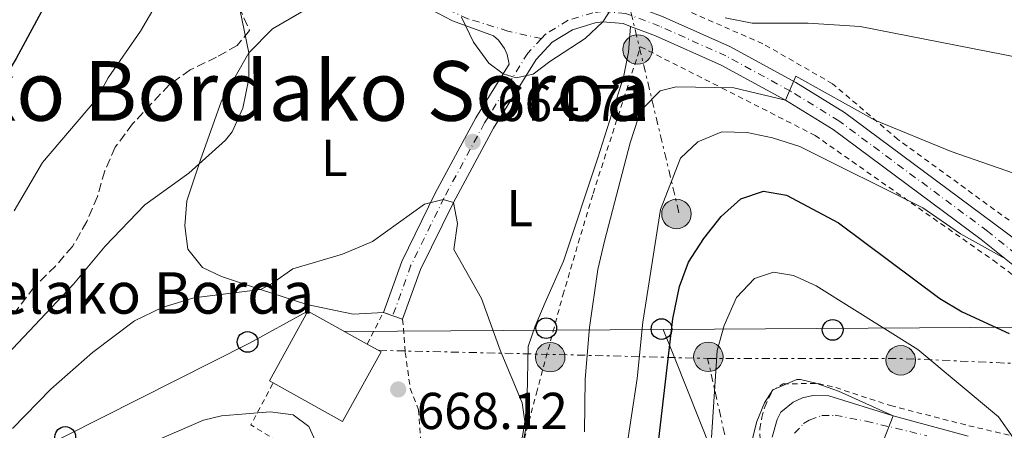
# Model space of a CAD drawing. Units: metres. Extents: x 596725 to 600160, y 4763817 to 4766179.
# Drawn here: x 599135 to 599325, y 4764403 to 4764482 of the extents above; entities that cross this region are included whole.
import ezdxf
from ezdxf.enums import TextEntityAlignment as Align

# ---------------------------------------------------------------- set-up
doc = ezdxf.new("R2010")
doc.units = ezdxf.units.M
doc.header["$MEASUREMENT"] = 0
for name, pattern in [('DGN Style 2', [1.7399219301090239, 1.043953158065414, -0.6959687720436097]), ('DGN Style 3', [2.435890702152634, 1.739921930109024, -0.6959687720436097]), ('DGN Style 4', [2.7856150101045474, 1.391937544087219, -0.6959687720436097, 0.001739921930109024, -0.6959687720436097]), ('DGN Style 7', [3.4798438602180486, 1.565929737098122, -0.6959687720436097, 0.5219765790327072, -0.6959687720436097])]:
    doc.linetypes.add(name, pattern=pattern)
for name, color, linetype, lineweight in [('Borda', 1, 'Continuous', 13), ('Cota de punto acotado terreno', 7, 'Continuous', 0), ('Curva de nivel directora', 30, 'Continuous', 30), ('Curva de nivel intermedia', 30, 'Continuous', 0), ('Depósito a nivel (sin especificar)', 1, 'Continuous', 0), ('Depósito de agua a nivel', 4, 'Continuous', 0), ('Eje pista pavimentada', 7, 'DGN Style 4', 0), ('Etiqueta de uso rústico', 92, 'Continuous', 0), ('Línea de cambio de uso (parcela vista)', 92, 'Continuous', 0), ('Línea de pista pavimentada', 7, 'Continuous', 0), ('Línea eléctrica', 6, 'DGN Style 7', 0), ('Línea telefónica', 7, 'Continuous', 0), ('pavimentado', 23, 'Continuous', 0), ('Poste telefónico', 7, 'Continuous', 0), ('Poste tendido eléctrico', 7, 'Continuous', 0), ('Punto acotado terreno (símbolo)', 7, 'Continuous', 0), ('Tela metálica o alambrada', 7, 'DGN Style 2', 0), ('Texto de Borda', 7, 'Continuous', 0), ('Texto de rotulación de espacio menor sin especificar', 7, 'Continuous', 0), ('Zona arbolada', 92, 'DGN Style 3', 0)]:
    doc.layers.add(name, color=color, linetype=linetype, lineweight=lineweight)
doc.styles.add('Style-Arial', font='arial.ttf')

# ---------------------------------------------------------------- blocks, each defined once
blk = doc.blocks.new('5PATER')
at = {"layer": 'Punto acotado terreno (símbolo)', "linetype": 'Continuous', "lineweight": 0}
h = blk.add_hatch(color=51, dxfattribs=at)
edge = h.paths.add_edge_path()
edge.add_ellipse((0, 0), major_axis=(-0.1095731443231308, -0.1110710700762829), ratio=0.9994222409660317, start_angle=0, end_angle=360)
blk = doc.blocks.new('5PELE')
at = {"layer": 'Depósito a nivel (sin especificar)', "linetype": 'Continuous', "lineweight": 0}
h = blk.add_hatch(color=9, dxfattribs=at)
edge = h.paths.add_edge_path()
edge.add_arc((-2.000000476837158e-05, 0), 0.2850000000000001, 0, 360)
at = {"layer": 'Depósito a nivel (sin especificar)', "color": 252, "linetype": 'Continuous', "lineweight": 0}
blk.add_circle((-2.000000476837158e-05, 0), 0.2850000000000001, dxfattribs=at)
blk = doc.blocks.new('5PTT')
at = {"layer": 'Depósito de agua a nivel', "color": 7, "linetype": 'Continuous', "lineweight": 30}
blk.add_circle((2.382683753967285e-05, 4.306399822235108e-05), 0.1995000005932858, dxfattribs=at)

msp = doc.modelspace()

# ---------------------------------------------------------------- linework, layer by layer
at = {"layer": 'Borda', "color": 23, "linetype": 'Continuous', "lineweight": 0, "extrusion": (0.01270128920469369, -0.007026848755668726, 0.9998946447746903), "elevation": -25193.463542569, "flags": 128}
msp.add_lwpolyline([(599127.1310742217, 4764352.304573262), (599126.3910069003, 4764352.714567354), (599133.8204075332, 4764366.144898932), (599145.2718971814, 4764359.804742402)], dxfattribs=at)
at = {"layer": 'Borda', "color": 1, "linetype": 'Continuous', "lineweight": 13}
msp.add_polyline3d([(599204.8600000005, 4764417.720000001, 674.779999999999), (599197.4199999999, 4764404.300000001, 674.779999999999), (599184.04, 4764411.710000001, 675), (599183.2999999998, 4764412.119999999, 675.0099999999948), (599190.7300000006, 4764425.550000001, 675.0099999999948), (599202.1799999997, 4764419.210000001, 674.820000000007)], close=True, dxfattribs=at)
at = {"layer": 'Borda', "color": 23, "linetype": 'Continuous', "lineweight": 0}
msp.add_polyline3d([(599202.1799999997, 4764419.210000001, 674.820000000007), (599204.8600000005, 4764417.720000001, 674.779999999999), (599197.4199999999, 4764404.300000001, 674.779999999999), (599184.04, 4764411.710000001, 675)], dxfattribs=at)
at = {"layer": 'Curva de nivel directora', "color": 30, "linetype": 'Continuous', "lineweight": 30, "flags": 128}
for points, elevation in [([(599141.8599999989, 4764488.070000002), (599134.4999999985, 4764474.28), (599132.2099999997, 4764470.580000001), (599129.199999999, 4764466.590000001), (599123.4700000001, 4764460.270000001), (599118.9399999994, 4764455.86), (599100.5300000005, 4764434.890000002), (599095.0599999988, 4764426.140000001), (599087.3099999994, 4764411.800000003), (599078.6599999992, 4764397.820000002), (599076.129999999, 4764392.570000002), (599073.7599999997, 4764387.050000003), (599067.8900000001, 4764367.410000003), (599062.5999999995, 4764343.439999999), (599061.8300000007, 4764338.2), (599061.0999999996, 4764326.330000001), (599061.1499999987, 4764305.730000002), (599062.9599999993, 4764291.600000001), (599065.3299999986, 4764281.270000001), (599069.2499999991, 4764270.960000002), (599071.8399999996, 4764265.830000003), (599074.8799999995, 4764261.250000002), (599078.5199999984, 4764257.09)], 650.0000000000002), ([(599257.3300000007, 4764391.5), (599261.1100000005, 4764424.090000002), (599262.3799999999, 4764430.350000001), (599264.1500000001, 4764435.02), (599267.0699999994, 4764439.550000003), (599270.4600000001, 4764443.820000002), (599274.2300000008, 4764447.260000002), (599278.6200000007, 4764448.700000001), (599283.0300000008, 4764447.940000001), (599293.0800000001, 4764442.630000004), (599312.6099999989, 4764428.000000001), (599316.9200000005, 4764425.430000001), (599325.9999999999, 4764421.250000001)], 650.0000000000001)]:
    msp.add_lwpolyline(points, dxfattribs=dict(at, elevation=elevation))
at = {"layer": 'Curva de nivel intermedia', "color": 30, "linetype": 'Continuous', "lineweight": 0, "flags": 128}
for points, elevation in [([(599176.7600000014, 4764487.899999999), (599179.3200000006, 4764475.38), (599179.3499999996, 4764470.38), (599178.2200000009, 4764464.689999999), (599176.1100000008, 4764460.130000002), (599174.8700000005, 4764458.539999999), (599167.7900000014, 4764452.17), (599159.3, 4764446.099999999), (599151.6500000014, 4764438.130000001), (599145.5200000001, 4764430.770000001), (599132.7400000016, 4764417.180000001)], 660), ([(599161.3000000005, 4764484.37), (599158.4500000007, 4764479.550000001), (599152.2300000002, 4764470.59), (599149.9600000015, 4764466.470000001), (599139.5700000002, 4764454.230000001), (599134.0600000004, 4764444.92)], 655), ([(599220.3499999995, 4764482.26), (599222.700000001, 4764477.480000001), (599225.6200000001, 4764473.42), (599228.3899999995, 4764471.34), (599230.9000000019, 4764470.560000001), (599234.190000002, 4764471.289999999), (599237.3700000005, 4764473.720000002), (599244.2300000002, 4764478.179999999), (599247.65, 4764481.34), (599249.3200000019, 4764483.960000001)], 665.0000000000001), ([(599271.2100000011, 4764482.15), (599276.4500000004, 4764481.100000001), (599287.2500000007, 4764481.100000001), (599297.2300000008, 4764480.470000001), (599328.120000001, 4764474.460000001)], 665.0000000000001), ([(599258.6900000018, 4764468.09), (599261.7899999998, 4764468.819999999), (599272.8899999997, 4764468.619999998), (599282.8400000008, 4764466.260000001), (599284.8500000002, 4764470.9), (599300.0700000017, 4764462.409999999), (599314.8300000007, 4764456.339999998), (599330.0099999999, 4764451.060000001)], 660), ([(599244.0600000004, 4764402.260000001), (599244.19, 4764412.46), (599245.0400000016, 4764422.439999999), (599246.6799999999, 4764433.600000001), (599247.9299999995, 4764439.05), (599252.8800000004, 4764458.039999999), (599254.4600000007, 4764462.76), (599255.3200000012, 4764464.66), (599258.6900000018, 4764468.09)], 660), ([(599250.9500000014, 4764390.970000001), (599254.2599999995, 4764412.599999998), (599255.3600000015, 4764423.41), (599258.7600000012, 4764445.149999999), (599262.5800000011, 4764455.08), (599265.9500000017, 4764458.210000002), (599270.5700000018, 4764460.130000002), (599275.4300000012, 4764460), (599280.3300000007, 4764458.980000001), (599285.6000000011, 4764457.310000001), (599309.3700000001, 4764445.5), (599316.5800000008, 4764440.449999998), (599325.26, 4764435.649999999)], 655), ([(599216.8, 4764447.109999999), (599213.2100000004, 4764446.180000001), (599203.1699999999, 4764438.989999999), (599197.3899999998, 4764436.539999999), (599187.820000001, 4764433.75), (599183.7100000004, 4764430.819999999), (599181.5800000003, 4764429.749999999), (599168.7400000015, 4764428.140000001), (599162.6100000005, 4764426.279999999), (599157.2800000017, 4764423.680000001), (599149.2199999995, 4764417.599999998), (599141.1700000005, 4764410.499999999), (599133.7699999998, 4764402.96)], 665.0000000000001), ([(599231.8200000006, 4764398.15), (599232.7700000005, 4764402.949999999), (599232.0599999997, 4764407.909999998), (599227.8399999996, 4764418.01), (599224.25, 4764427.980000001), (599218.860000001, 4764437.429999999), (599219.5800000007, 4764442.480000001), (599218.8099999995, 4764446.529999998), (599216.8, 4764447.109999999)], 665.0000000000001), ([(599268.5500000012, 4764401.179999999), (599269.7000000001, 4764418.000000001), (599271.0400000013, 4764422.810000001), (599273.4100000005, 4764428.230000001), (599276.8500000006, 4764431.850000001), (599280.5600000009, 4764433.09), (599284.3700000019, 4764432.429999999), (599288.7900000007, 4764430.470000001), (599308.4, 4764418.139999999), (599323.9200000011, 4764405.180000001), (599326.8499999993, 4764401.09)], 645), ([(599276.0900000005, 4764399.48), (599277.320000002, 4764404.289999997), (599278.8100000008, 4764407.899999999), (599280.390000001, 4764410.42), (599285.0700000015, 4764412.41), (599285.7700000011, 4764412.359999999), (599288.6800000013, 4764411.689999999), (599293.0900000012, 4764410.130000001), (599303.6300000001, 4764405.390000001), (599301.7500000005, 4764400.62)], 640.0000000000001), ([(599127.9100000014, 4764311.140000001), (599155.4500000011, 4764327.029999998), (599159.7200000002, 4764330.939999998), (599163.3300000001, 4764335.489999998), (599168.5300000013, 4764345.519999998), (599175.5400000009, 4764361.800000002), (599181.0999999997, 4764371.539999999), (599185.520000001, 4764381.08), (599188.1800000009, 4764385.600000001), (599191.1400000004, 4764389.63), (599193.1000000006, 4764394.550000002), (599192.8600000013, 4764399.050000001), (599190.9200000011, 4764403.329999999), (599187.9000000014, 4764405.600000001), (599183.4900000015, 4764406.160000001)], 670), ([(599183.4900000015, 4764406.160000001), (599174.0900000002, 4764405.359999998), (599170.6100000001, 4764404.55), (599160.6400000012, 4764400.26), (599156.1600000019, 4764398.019999998), (599151.9599999997, 4764395.3), (599147.1200000006, 4764391.829999999), (599134.1200000007, 4764379.720000001)], 670)]:
    msp.add_lwpolyline(points, dxfattribs=dict(at, elevation=elevation))
at = {"layer": 'Eje pista pavimentada', "color": 7, "linetype": 'DGN Style 4', "lineweight": 0}
for points in [[(599235.7899999979, 4764478.140000001, 665.1999999999971), (599229.3299999983, 4764479.58, 665.1300000000047), (599221.5900000001, 4764481.970000002, 664.979999999996), (599213.9799999993, 4764485.449999999, 664.8699999999955), (599207.2800000005, 4764490.630000001, 664.4600000000064), (599202.2800000004, 4764495.640000002, 664.2599999999949)], [(599334.0300000008, 4764431.210000001, 654.6999999999972), (599321.8099999989, 4764440.990000002, 655.320000000007), (599293.1700000018, 4764462.26, 657.9799999999959), (599283.850000001, 4764468.000000002, 660.0099999999949), (599271.3699999999, 4764474.800000001, 661.570000000007), (599258.5399999976, 4764480.540000001, 663.9900000000052), (599251.9999999999, 4764483.010000001, 665.0899999999965), (599247.61, 4764483.359999999, 665.0899999999965), (599245.7199999989, 4764483.130000002, 665.1100000000006), (599240.9200000021, 4764481.680000001, 665.1600000000036), (599236.5900000003, 4764478.990000002, 665.1999999999971), (599235.7899999979, 4764478.140000001, 665.1999999999971)], [(599235.7899999979, 4764478.140000001, 665.1999999999971), (599233.1499999983, 4764475.330000001, 665.1499999999944), (599224.7899999986, 4764461.859999999, 664.6199999999953), (599217.0199999991, 4764447.449999999, 664.929999999993), (599210.6199999999, 4764434.410000001, 665.5599999999977), (599207.1099999984, 4764424.67, 666.4900000000052)], [(599284.5700000008, 4764402.01, 638.050000000003), (599286.35, 4764403.87, 638.0800000000017), (599287.4299999997, 4764404.570000002, 638.1399999999995), (599289.8599999992, 4764405.420000001, 638.429999999993), (599292.4299999997, 4764405.480000001, 638.6999999999972), (599298.4400000002, 4764404.340000002, 639.7200000000013), (599310.1200000012, 4764401.540000001, 641.8099999999977)]]:
    msp.add_polyline3d(points, dxfattribs=at)
at = {"layer": 'Línea de cambio de uso (parcela vista)', "color": 92, "linetype": 'Continuous', "lineweight": 0}
for points in [[(599207.6100000005, 4764488.390000001, 664.6199999999953), (599199.4699999997, 4764486.41, 663.679999999993), (599190.3499999996, 4764483.730000001, 661.8800000000047), (599183.8799999999, 4764480.02, 660.5500000000029), (599179.3200000003, 4764475.380000001, 659.7700000000041), (599174.0999999996, 4764466.130000001, 659.3800000000047), (599170.0499999998, 4764454.74, 660.1600000000036), (599167.3799999999, 4764446.82, 661.1000000000058), (599167.0199999996, 4764442.02, 661.7299999999959), (599167.5599999996, 4764437.52, 662.1900000000023), (599170.3899999997, 4764434, 663.0500000000029), (599174.0599999996, 4764432.230000001, 663.9900000000052), (599181.5800000001, 4764429.75, 665.3999999999943), (599190.5099999999, 4764426.83, 666.179999999993), (599199.4699999997, 4764425.01, 666.4100000000036), (599205.29, 4764425.33, 666.4900000000052)], [(599252.9900000002, 4764480.480000001, 664.8300000000017), (599252.5899999999, 4764475.529999999, 663.820000000007), (599251.5800000001, 4764470.67, 663.320000000007), (599246.6699999999, 4764455.119999999, 661.8699999999953), (599240.0499999998, 4764435.210000001, 662.179999999993), (599236.4699999997, 4764427.230000001, 662.9600000000064), (599234.5800000001, 4764422.66, 663.8000000000029), (599233.2000000002, 4764418.75, 663.820000000007), (599233.0300000003, 4764409.25, 664.5200000000041), (599232.6200000001, 4764404.59, 664.8300000000017), (599232.1500000004, 4764401.390000001, 665.1499999999943), (599230.6799999997, 4764398.279999999, 665.2200000000012), (599228.5, 4764396.060000001, 665.2200000000012), (599225.5499999998, 4764395.480000001, 665.5399999999936), (599220.75, 4764395.99, 666.5500000000029), (599216.3799999999, 4764397.949999999, 667.4900000000052), (599212.4699999997, 4764400.77, 668.1300000000047)]]:
    msp.add_polyline3d(points, dxfattribs=at)
at = {"layer": 'Línea de pista pavimentada', "color": 7, "linetype": 'Continuous', "lineweight": 0}
for points in [[(599207.609999999, 4764488.390000001, 664.6199999999953), (599212.6999999986, 4764484.66, 664.8200000000071), (599218.6299999985, 4764481.570000002, 664.8999999999943), (599226.5199999987, 4764478.680000002, 665.0399999999936), (599227.4899999987, 4764477.83, 665.0399999999936), (599228.6299999988, 4764476.260000001, 665.0399999999936), (599229.1499999972, 4764475.08, 665.0399999999936), (599229.5300000017, 4764473.180000001, 665.0399999999936), (599223.11, 4764462.830000003, 664.6199999999953), (599215.2899999992, 4764448.340000001, 664.8500000000057), (599208.8299999973, 4764435.170000001, 665.5599999999977), (599205.2899999989, 4764425.33, 666.4900000000052)], [(599365.7699999983, 4764421.65, 652.4400000000024), (599365.2699999998, 4764421.880000001, 652.479999999996), (599363.2499999992, 4764422.320000002, 652.7299999999959), (599358.3799999988, 4764422.620000001, 653.3899999999995), (599355.6299999994, 4764423.140000002, 653.1999999999972), (599353.829999998, 4764423.87, 653.3699999999955), (599344.4299999989, 4764427.890000002, 653.9199999999983), (599341.7100000009, 4764429.580000001, 654.229999999996), (599335.5799999976, 4764433.170000001, 654.6999999999972), (599322.9899999968, 4764442.529999999, 655.320000000007), (599294.2600000004, 4764463.859999999, 657.9799999999959), (599284.8199999989, 4764469.680000001, 660.0099999999949), (599272.2300000003, 4764476.540000002, 661.570000000007), (599259.2799999998, 4764482.34, 663.9900000000052), (599252.4200000021, 4764484.92, 665.0899999999965)], [(599252.9899999977, 4764480.480000001, 664.8300000000017), (599251.5500000004, 4764481.03, 665.0899999999965), (599247.6499999978, 4764481.340000001, 665.0899999999965), (599246.1299999979, 4764481.16, 665.1100000000006), (599241.7600000004, 4764479.83, 665.1600000000036), (599237.8799999979, 4764477.420000001, 665.179999999993), (599234.760000002, 4764474.09, 665.1699999999984), (599226.5299999998, 4764460.850000001, 664.6199999999953), (599218.8099999973, 4764446.53, 664.8500000000057), (599212.4699999985, 4764433.62, 665.5599999999977), (599209.0100000005, 4764423.990000002, 666.4900000000052)], [(599332.8199999994, 4764429.600000001, 654.6999999999972), (599320.5799999973, 4764439.4, 655.320000000007), (599292.0399999986, 4764460.59, 657.9799999999959), (599282.8399999986, 4764466.260000001, 660.0099999999949), (599270.469999999, 4764473.000000002, 661.570000000007), (599257.7699999987, 4764478.680000002, 663.9900000000052), (599252.9899999977, 4764480.480000001, 664.8300000000017)], [(599280.269999998, 4764401.279999999, 638.2100000000065), (599281.2399999981, 4764404.640000001, 638.6799999999932), (599281.9299999988, 4764406.100000001, 638.4499999999971), (599284.3099999992, 4764408.010000002, 638.570000000007), (599286.16, 4764408.860000002, 638.6699999999984), (599288.1499999971, 4764409.320000002, 638.7700000000042), (599291.1999999981, 4764409.260000001, 638.9400000000023), (599303.6299999979, 4764405.390000002, 640.4799999999959), (599318.0699999996, 4764401.470000002, 643.2100000000064)]]:
    msp.add_polyline3d(points, dxfattribs=at)
at = {"layer": 'Línea eléctrica', "color": 6, "linetype": 'DGN Style 7', "lineweight": 0, "extrusion": (-0.02291539960458046, -0.9997251748455636, 0.004945628470652009), "elevation": -4776836.336155619, "flags": 128}
msp.add_lwpolyline([(489867.1619046818, 24292.0048675535), (489900.151118408, 24287.14480811645), (489924.2424989191, 24274.11094871525), (489930.6309912568, 24270.65460644631)], dxfattribs=at)
at = {"layer": 'Línea eléctrica', "color": 6, "linetype": 'DGN Style 7', "lineweight": 0, "extrusion": (0.01063349596600597, 0.980041230451294, 0.1985097362323936), "elevation": 4675825.089638215, "flags": 128}
msp.add_lwpolyline([(-547541.4568545978, -946384.9927016983), (-547578.604668072, -946387.0231090053), (-547614.1096128292, -946381.0543237061)], dxfattribs=at)
at = {"layer": 'Línea eléctrica', "color": 6, "linetype": 'DGN Style 7', "lineweight": 0}
for points in [[(599262.3099999989, 4764444.560000001, 653.429999999993), (599247.0200000004, 4764508.429999999, 666.9799999999959), (599240.4200000019, 4764538.730000001, 664.4600000000064), (599225.4899999987, 4764602.76, 642.0099999999948), (599203.2500000009, 4764702.140000001, 622.4199999999983), (599193.1799999992, 4764747.579999999, 610.7299999999959), (599173.730000001, 4764827.08, 640.1100000000006), (599158.8099999988, 4764896.65, 658.1399999999994), (599144.2199999997, 4764964.100000001, 677.320000000007), (599135.5399999984, 4764996.51, 684.75)], [(599289.5500000012, 4764293.960000001, 624.279999999999), (599285.7899999995, 4764320.960000002, 629.929999999993), (599280.3600000002, 4764354.61, 635.070000000007), (599275.6041546902, 4764381.056711755, 639.3871000000072), (599274.940000002, 4764384.749999999, 639.9900000000052), (599267.8400000009, 4764416.449999998, 645.8999999999943)]]:
    msp.add_polyline3d(points, dxfattribs=at)
at = {"layer": 'Línea telefónica', "color": 7, "linetype": 'Continuous', "lineweight": 0, "extrusion": (0.2455660400097357, 0.001557248055527801, 0.9693786128094793), "elevation": 155208.5903733782, "flags": 128}
msp.add_lwpolyline([(4760526.14983082, -610025.1320862058), (4760526.149830819, -609961.688106979)], dxfattribs=at)
at = {"layer": 'Línea telefónica', "color": 7, "linetype": 'Continuous', "lineweight": 0, "extrusion": (0.4116742536507139, -0.07726458643378037, 0.9080498293399677), "elevation": -120829.956529559, "flags": 128}
msp.add_lwpolyline([(4793203.143790488, 263502.0597471541), (4793198.199669762, 263498.6135731371), (4793165.863328102, 263476.0744352419), (4793126.933686793, 263448.9396464885), (4793087.811807494, 263436.7638031899)], dxfattribs=at)
at = {"layer": 'Línea telefónica', "color": 7, "linetype": 'Continuous', "lineweight": 0, "extrusion": (-0.003187149826245805, 0.9152768389081887, 0.4028127980020231), "elevation": 4359117.624319348, "flags": 128}
msp.add_lwpolyline([(-615929.9833877822, -1917720.061155627), (-615915.2263326288, -1917722.224422424), (-615846.0852544789, -1917721.754622059)], dxfattribs=at)
at = {"layer": 'Línea telefónica', "color": 7, "linetype": 'Continuous', "lineweight": 0}
msp.add_polyline3d([(598958.6799999997, 4764304.359999998, 591.3399999999965), (599004.5900000002, 4764329.180000001, 616.279999999999), (599049.5199999998, 4764351.81, 642.6900000000023), (599095.6999999986, 4764376.790000002, 657.3099999999977), (599143.8900000012, 4764401.470000001, 667.3899999999994), (599179.4600000018, 4764419.41, 667.3600000000006), (599190.4800000013, 4764425.460000001, 666.4199999999983)], dxfattribs=at)
at = {"layer": 'pavimentado', "color": 23, "linetype": 'Continuous', "lineweight": 0}
for points in [[(599332.8199999998, 4764429.600000001, 654.6999999999971), (599320.5799999977, 4764439.399999999, 655.320000000007), (599292.039999999, 4764460.59, 657.9799999999959), (599282.839999999, 4764466.26, 660.0099999999948), (599270.4699999995, 4764473.000000001, 661.570000000007), (599257.7699999993, 4764478.680000001, 663.9900000000052), (599252.9899999981, 4764480.48, 664.8300000000017), (599251.550000001, 4764481.029999999, 665.0899999999965), (599247.6499999983, 4764481.340000001, 665.0899999999965), (599246.1299999984, 4764481.159999999, 665.1100000000006), (599241.7600000009, 4764479.829999999, 665.1600000000036), (599237.8799999984, 4764477.42, 665.179999999993), (599234.7600000025, 4764474.09, 665.1699999999983), (599226.5300000003, 4764460.850000001, 664.6199999999953), (599218.8099999977, 4764446.529999999, 665), (599212.4699999989, 4764433.619999999, 665.5599999999977), (599209.0100000009, 4764423.99, 666.4900000000052), (599207.1099999989, 4764424.67, 666.4900000000052), (599205.2899999993, 4764425.329999999, 666.4900000000052), (599208.8299999977, 4764435.170000001, 665.5599999999977), (599215.2899999997, 4764448.34, 664.8500000000058), (599223.1100000005, 4764462.830000001, 664.6199999999953), (599229.5300000021, 4764473.180000001, 665.0399999999936), (599229.1499999977, 4764475.08, 665.0399999999936), (599228.6299999993, 4764476.26, 665.0399999999936), (599227.4899999992, 4764477.829999999, 665.0399999999936), (599226.5199999991, 4764478.680000001, 665.0399999999936), (599218.629999999, 4764481.57, 664.8999999999943), (599212.699999999, 4764484.66, 664.820000000007)], [(599259.2800000003, 4764482.34, 663.9900000000052), (599272.2300000008, 4764476.540000002, 661.570000000007), (599284.8199999994, 4764469.680000001, 660.0099999999948), (599294.2600000007, 4764463.859999999, 657.9799999999959), (599322.9899999973, 4764442.529999998, 655.320000000007), (599335.5799999981, 4764433.17, 654.6999999999971)], [(599280.2699999985, 4764401.279999998, 638.2100000000064), (599281.2399999986, 4764404.640000001, 638.679999999993), (599281.9299999992, 4764406.100000001, 638.4499999999971), (599284.3099999997, 4764408.010000001, 638.570000000007), (599286.1600000005, 4764408.86, 638.6699999999983), (599288.1499999977, 4764409.32, 638.7700000000041), (599291.1999999986, 4764409.260000001, 638.9400000000023), (599303.6299999985, 4764405.390000002, 640.4799999999959), (599318.07, 4764401.470000001, 643.2100000000064)]]:
    msp.add_polyline3d(points, dxfattribs=at)
at = {"layer": 'Tela metálica o alambrada', "color": 7, "linetype": 'DGN Style 2', "lineweight": 0, "extrusion": (0.04660613816790474, 0.09171368666423789, 0.9946941578010441), "elevation": 465552.6100966905, "flags": 128}
msp.add_lwpolyline([(1624243.331626119, -4494866.902722469), (1624243.331626119, -4494873.80421506)], dxfattribs=at)
at = {"layer": 'Tela metálica o alambrada', "color": 7, "linetype": 'DGN Style 2', "lineweight": 0, "elevation": 666.4900000000052, "flags": 128}
for points in [[(599205.29, 4764425.33), (599207.1100000005, 4764424.67)], [(599207.1100000005, 4764424.67), (599209.0099999999, 4764423.99)]]:
    msp.add_lwpolyline(points, dxfattribs=at)
at = {"layer": 'Tela metálica o alambrada', "color": 7, "linetype": 'DGN Style 2', "lineweight": 0, "extrusion": (0.05649628693331565, 0.08565647356306118, 0.9947216384996806), "elevation": 442620.3850566985, "flags": 128}
msp.add_lwpolyline([(2123036.355260659, -4284305.964237284), (2123057.945504915, -4284305.184588022), (2123058.804748201, -4284314.345466853)], dxfattribs=at)
at = {"layer": 'Tela metálica o alambrada', "color": 7, "linetype": 'DGN Style 2', "lineweight": 0}
for points in [[(599372.8499999996, 4764462.51, 652.3600000000006), (599368.5499999998, 4764462.369999999, 653.7700000000041), (599370.0800000001, 4764454.34, 653.8500000000058), (599370.2300000006, 4764448.49, 654), (599368.2999999998, 4764440.869999999, 654.9400000000023), (599360.7400000002, 4764425.15, 655.3300000000017), (599352.8700000001, 4764427.480000001, 655.9600000000064), (599343.1699999999, 4764431.890000001, 656.5), (599331.6100000005, 4764438.99, 657.0500000000029), (599304.5300000003, 4764458.699999999, 660.3300000000017), (599291.9299999997, 4764469.430000001, 662.9900000000052), (599278.4600000001, 4764477.16, 664.6300000000047), (599260.4900000002, 4764485, 666.0399999999936), (599256.4199999999, 4764487.27, 666.0399999999936), (599250.2100000001, 4764494.41, 667.1300000000047), (599246.1500000004, 4764500.730000001, 667.4400000000023), (599242.8200000003, 4764509.850000001, 667.3600000000006), (599240.7999999998, 4764516.779999999, 666.8899999999994), (599240.7100000001, 4764519.26, 666.779999999999)], [(599221.0599999996, 4764389.789999999, 663.8800000000047), (599224.2599999999, 4764390.029999999, 663.4499999999971), (599227.4600000001, 4764390.550000001, 663.4499999999971), (599230.2400000002, 4764392.480000001, 663.4499999999971), (599234.8399999999, 4764409.77, 663.8399999999965), (599239.9199999999, 4764428.67, 662.0399999999936), (599245.7400000002, 4764448.27, 661.3399999999965), (599254.8899999997, 4764476.560000001, 663.8399999999965), (599270.6100000005, 4764468.600000001, 659.7700000000041), (599288.5499999998, 4764459.460000001, 657.2700000000041), (599322.9199999999, 4764435.369999999, 654.6999999999971), (599334.4900000002, 4764426.720000001, 654.6999999999971), (599343.0099999999, 4764421.09, 654.070000000007)], [(599209.0099999999, 4764423.99, 666.4900000000052), (599209.5199999996, 4764417.600000001, 667.5099999999948), (599210.4800000006, 4764410.65, 668.1300000000047), (599212.0700000003, 4764406.52, 668.0599999999977), (599212.4699999997, 4764400.77, 668.1300000000047)], [(599283.1500000004, 4764308.189999999, 628.3699999999953), (599284.5700000003, 4764311.66, 629.1499999999943), (599286.1600000003, 4764318.180000001, 630.1600000000036), (599285.5899999999, 4764326.619999999, 630.0899999999965), (599283.9199999999, 4764340.060000001, 631.179999999993), (599282.4500000002, 4764358.600000001, 633.679999999993), (599280.6500000004, 4764375.380000001, 636.4900000000052), (599278.25, 4764392.16, 639.5399999999936), (599277.9000000004, 4764402.91, 640.7100000000064), (599278.2800000003, 4764405.060000001, 640.320000000007), (599278.9100000003, 4764407.220000001, 640.2400000000052), (599280.29, 4764410.230000001, 640.0099999999948), (599282.3799999999, 4764411.550000001, 639.8500000000058), (599289.1799999997, 4764411.609999999, 639.8500000000058), (599292.5300000003, 4764410.84, 640.0899999999965), (599303.1100000005, 4764407.34, 641.4100000000036), (599318.2000000002, 4764403.470000001, 644.070000000007), (599334.54, 4764399.67, 646.6499999999943), (599346.4299999997, 4764397.51, 647.429999999993)]]:
    msp.add_polyline3d(points, dxfattribs=at)
at = {"layer": 'Zona arbolada', "color": 92, "linetype": 'DGN Style 3', "lineweight": 0}
msp.add_polyline3d([(599177.4299999997, 4764484.4, 664.3399999999965), (599179.4800000006, 4764479.720000001, 664.3399999999965), (599177.0999999996, 4764476.789999999, 663.7200000000012), (599173.1200000001, 4764474.560000001, 662.1499999999943), (599168.04, 4764472.109999999, 661.8399999999965), (599163.9900000002, 4764469.230000001, 661.8399999999965), (599156.9400000004, 4764461.710000001, 661.8399999999965), (599153.5800000001, 4764457.180000001, 661.8399999999965), (599151.5700000003, 4764452.600000001, 661.8399999999965), (599150.1399999997, 4764447.66, 661.8399999999965), (599148.0700000003, 4764442.859999999, 661.8399999999965), (599145.3499999996, 4764438.039999999, 662.5899999999965), (599142.0599999996, 4764434.27, 663.9199999999983), (599137.9199999999, 4764430.24, 664.9700000000012), (599132.9800000006, 4764423.59, 666.529999999999)], dxfattribs=at)
msp.add_polyline3d([(599177.4299999997, 4764484.4, 664.3399999999965), (599179.4800000006, 4764479.720000001, 664.3399999999965), (599177.0999999996, 4764476.789999999, 663.7200000000012), (599173.1200000001, 4764474.560000001, 662.1499999999943), (599168.04, 4764472.109999999, 661.8399999999965), (599163.9900000002, 4764469.230000001, 661.8399999999965), (599156.9400000004, 4764461.710000001, 661.8399999999965), (599153.5800000001, 4764457.180000001, 661.8399999999965), (599151.5700000003, 4764452.600000001, 661.8399999999965), (599150.1399999997, 4764447.66, 661.8399999999965), (599148.0700000003, 4764442.859999999, 661.8399999999965), (599145.3499999996, 4764438.039999999, 662.5899999999965), (599142.0599999996, 4764434.27, 663.9199999999983), (599137.9199999999, 4764430.24, 664.9700000000012), (599132.9800000006, 4764423.59, 666.529999999999)], dxfattribs=at)

# ---------------------------------------------------------------- block references
at = {"layer": 'Poste telefónico', "color": 7, "linetype": 'Continuous', "lineweight": 0, "xscale": 10, "yscale": 10, "zscale": 10}
for p in [(599236.6999999982, 4764422.28, 662.9900000000052), (599258.9400000004, 4764422.11, 651.7299999999959), (599291.9499999996, 4764421.949999999, 643.1499999999943), (599179.1000000021, 4764419.619999998, 667.320000000007), (599143.9400000004, 4764401.300000001, 667.429999999993)]:
    msp.add_blockref('5PTT', p, dxfattribs=at)
at = {"layer": 'Poste tendido eléctrico', "color": 7, "linetype": 'Continuous', "lineweight": 0, "xscale": 10, "yscale": 10, "zscale": 10}
for p in [(599254.3299999993, 4764476.040000001, 663.679999999993), (599261.8199999994, 4764444.310000001, 653.5399999999936), (599237.4699999993, 4764416.690000001, 662.3500000000058), (599267.9699999985, 4764416.76, 645.8500000000058), (599305.079999999, 4764416.09, 643.820000000007)]:
    msp.add_blockref('5PELE', p, dxfattribs=at)
at = {"layer": 'Punto acotado terreno (símbolo)', "color": 7, "linetype": 'Continuous', "lineweight": 0, "xscale": 10, "yscale": 10, "zscale": 10}
for p in [(599222.5199999999, 4764458.220000001, 664.710000000007), (599208.1499999977, 4764410.460000001, 668.1199999999953)]:
    msp.add_blockref('5PATER', p, dxfattribs=at)

# ---------------------------------------------------------------- texts
at = {"layer": 'Cota de punto acotado terreno', "color": 7, "linetype": 'Continuous', "lineweight": 0, "style": 'Style-Arial'}
for s, p in [('664.71', (599227.2399999988, 4764462.220000001, 664.7100000000064)), ('668.12', (599211.7199999979, 4764402.82, 668.1199999999953))]:
    msp.add_text(s, height=7.000000000000002, dxfattribs=at).set_placement(p)
at = {"layer": 'Etiqueta de uso rústico', "color": 92, "linetype": 'Continuous', "lineweight": 0, "style": 'Style-Arial'}
for p in [(599195.8314203811, 4764455.120010001, 662.4499999999971), (599231.6014203808, 4764445.430010001, 663.6399999999994)]:
    msp.add_text('L', height=7.000000000000002, dxfattribs=at).set_placement(p, align=Align.MIDDLE_CENTER)
at = {"layer": 'Texto de Borda', "color": 7, "linetype": 'Continuous', "lineweight": 0, "style": 'Style-Arial'}
msp.add_text('Otsanbelako Borda', height=8, dxfattribs=at).set_placement((599093.7600000006, 4764425.080000001, 649.7200000000012))
at = {"layer": 'Texto de rotulación de espacio menor sin especificar', "color": 7, "linetype": 'Continuous', "lineweight": 0, "style": 'Style-Arial'}
msp.add_text('Otsanbelako Bordako Soroa', height=11.5, dxfattribs=at).set_placement((599153.8820528963, 4764468.040010002, 643.070000000007), align=Align.MIDDLE_CENTER)

doc.saveas('drawing.dxf')
